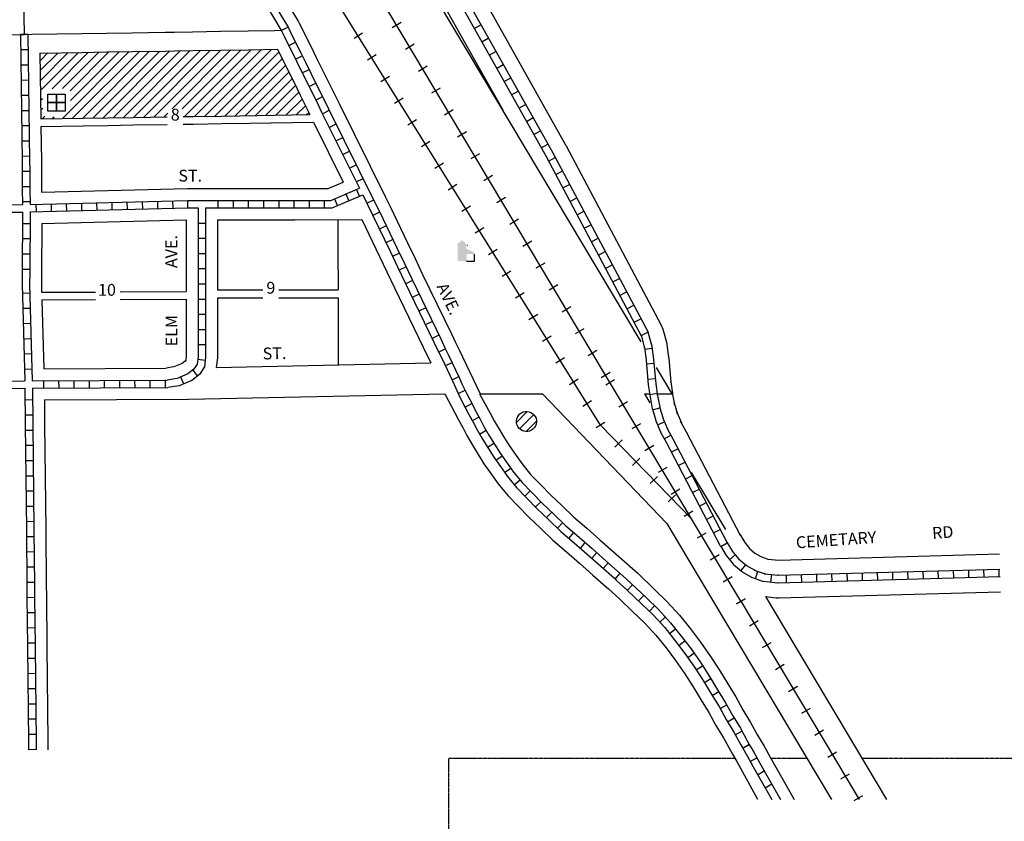
# Model space of a CAD drawing. Extents: x 1801938 to 1812984, y 16046080 to 16054699.
# Drawn here: x 1806777 to 1808864, y 16048864 to 16050563 of the extents above; entities that cross this region are included whole.
import ezdxf
from ezdxf.enums import TextEntityAlignment as Align

# ---------------------------------------------------------------- set-up
doc = ezdxf.new("R2010")
doc.units = 0
doc.header["$MEASUREMENT"] = 0
doc.linetypes.add('DGN_STYLE_2', pattern=[0.0011, 0, -0.0011])
for name, color, linetype in [('L11', 7, 'CONTINUOUS'), ('L14', 7, 'CONTINUOUS'), ('L17', 7, 'CONTINUOUS'), ('L18', 7, 'CONTINUOUS'), ('L2', 7, 'CONTINUOUS'), ('L23', 7, 'CONTINUOUS'), ('L3', 7, 'CONTINUOUS'), ('L5', 7, 'CONTINUOUS'), ('L9', 7, 'CONTINUOUS')]:
    doc.layers.add(name, color=color, linetype=linetype)
doc.styles.add('STYLE-FONT002', font='font002.shx')

# ---------------------------------------------------------------- blocks, each defined once
blk = doc.blocks.new('FRHLL')
at = {"layer": 'L17', "color": 7, "linetype": 'CONTINUOUS', "flags": 128}
for points in [[(-297, -2), (-297, 297), (2, 297), (2, -2), (-297, -2)], [(2, -2), (2, 297), (308, 297), (308, -2), (2, -2)], [(-297, -300), (-297, -2), (2, -2), (2, -300), (-297, -300)], [(2, -300), (2, -2), (308, -2), (308, -300), (2, -300)]]:
    blk.add_lwpolyline(points, close=True, dxfattribs=at)
blk = doc.blocks.new('ELEV')
at = {"layer": 'L17', "linetype": 'CONTINUOUS'}
blk.add_hatch(color=7, dxfattribs=at).paths.add_polyline_path([(0, 0), (0, 555), (-41, 555), (149, 746), (348, 555), (307, 555), (307, 435), (597, 298), (597, 249), (315, 249), (315, 0)])
at = {"layer": 'L17', "color": 7, "linetype": 'CONTINUOUS'}
for p, q in [((340, 555), (344, 559)), ((315, 0), (597, 0)), ((597, 0), (597, 249))]:
    blk.add_line(p, q, dxfattribs=at)
blk = doc.blocks.new('BULK')
at = {"layer": 'L17', "color": 7, "linetype": 'CONTINUOUS'}
for p, q in [((-356, -34), (25, 348)), ((-248, -257), (257, 240)), ((-8, -357), (356, 8))]:
    blk.add_line(p, q, dxfattribs=at)
blk.add_ellipse((0, 0), major_axis=(178, -308), ratio=0.99935, dxfattribs=at)
blk = doc.blocks.new('*U27')
at = {"layer": 'L18', "color": 7, "linetype": 'CONTINUOUS'}
for p, q in [((-332.3, 136), (-217.3, -83.3)), ((-218.4, -81.4), (-208, -98.8)), ((-208, -98.8), (-197.8, -111.1)), ((-197.8, -111.1), (-186.3, -121)), ((-186.3, -121), (-173.8, -128.2)), ((-135.8, -136), (332.3, -123.1)), ((-173.8, -128.2), (-158.6, -133.7)), ((-158.6, -133.7), (-135.8, -136))]:
    blk.add_line(p, q, dxfattribs=at)

msp = doc.modelspace()

# ---------------------------------------------------------------- linework, layer by layer
at = {"layer": 'L11', "color": 7, "linetype": 'CONTINUOUS'}
for p, q in [((1807752.5, 16049769.7), (1807884.5, 16049769.7)), ((1807884.5, 16049769.7), (1808148.2, 16049495.1)), ((1808100.7, 16049769.7), (1808111.3, 16049769.7)), ((1808126.4, 16049769.7), (1808158.9, 16049769.7))]:
    msp.add_line(p, q, dxfattribs=at)
at = {"layer": 'L11', "color": 7, "linetype": 'CONTINUOUS', "flags": 128}
for points in [[(1807058.6, 16051612.3), (1807341.3, 16051139.1), (1807355.5, 16051115.2), (1808093.4, 16049879.6)], [(1807115.5, 16050932), (1807135.9, 16050916.2), (1807142.2, 16050910.1), (1807147.8, 16050904.6), (1807161.8, 16050890), (1807171.9, 16050879.3), (1807181.6, 16050868.7), (1807189.5, 16050857.1), (1807196.8, 16050845), (1807211.3, 16050820.7), (1807225.9, 16050795.9), (1807299.4, 16050673), (1807313.5, 16050649.1), (1807325.6, 16050628.8), (1807337.8, 16050608.3), (1807349.5, 16050588.6), (1807367, 16050559.3), (1807369.1, 16050555.5)], [(1807369.1, 16050555.5), (1807373.8, 16050546), (1807384.7, 16050523.9), (1807394.9, 16050503.4), (1807405.3, 16050482.4), (1807417.1, 16050458.8), (1807429.8, 16050433.1), (1807442.4, 16050407.9), (1807453.5, 16050385.1), (1807552, 16050186.6)], [(1807552.2, 16050186.3), (1807561.6, 16050166.7), (1807598.6, 16050089.7), (1807614.6, 16050056.7), (1807630.8, 16050022.7), (1807691.6, 16049896.9), (1807700.5, 16049878.2), (1807708, 16049863), (1807752.5, 16049769.7)], [(1808125.8, 16049825.3), (1808158.9, 16049769.7)], [(1808100.7, 16049769.7), (1808112.1, 16049750.7)], [(1808200.3, 16049602.9), (1808272.4, 16049482.3)], [(1808148.2, 16049495.1), (1808193.1, 16049420)], [(1808193.1, 16049420), (1808497.6, 16048910.1)], [(1808357.4, 16049339.9), (1808614.1, 16048909.9)]]:
    msp.add_lwpolyline(points, dxfattribs=at)
at = {"layer": 'L14', "color": 7, "linetype": 'CONTINUOUS'}
for p, q in [((1806820.1, 16050454.6), (1806858.1, 16050492.6)), ((1806820.4, 16050433.6), (1806879.7, 16050492.9)), ((1806820.6, 16050412.7), (1806901.2, 16050493.3)), ((1806845.3, 16050416.1), (1806922.8, 16050493.6)), ((1806867.2, 16050353.2), (1807009, 16050495)), ((1806867.3, 16050416.9), (1806944.3, 16050494)), ((1806883.6, 16050412), (1806965.9, 16050494.3)), ((1806884.5, 16050391.7), (1806987.4, 16050494.6)), ((1806888.8, 16050353.6), (1807030.5, 16050495.3)), ((1806910.3, 16050353.9), (1807052.1, 16050495.7)), ((1806931.9, 16050354.2), (1807073.7, 16050496)), ((1806953.4, 16050354.6), (1807095.2, 16050496.3)), ((1806975, 16050354.9), (1807116.8, 16050496.7)), ((1806996.6, 16050355.3), (1807138.3, 16050497)), ((1807018.1, 16050355.6), (1807159.9, 16050497.4)), ((1807039.7, 16050356), (1807181.4, 16050497.7)), ((1807061.2, 16050356.3), (1807203, 16050498)), ((1807099.5, 16050373.4), (1807224.5, 16050498.4)), ((1807121.2, 16050373.9), (1807246.1, 16050498.7)), ((1807125.9, 16050357.3), (1807267.6, 16050499.1)), ((1807147.4, 16050357.6), (1807289.2, 16050499.4)), ((1807169, 16050358), (1807310.7, 16050499.7)), ((1807190.5, 16050358.3), (1807326, 16050493.8)), ((1806819.8, 16050475.5), (1806836.6, 16050492.3)), ((1807212.1, 16050358.7), (1807333, 16050479.6)), ((1807233.6, 16050359), (1807340.1, 16050465.4)), ((1807255.2, 16050359.4), (1807347.1, 16050451.2)), ((1807276.8, 16050359.7), (1807354.1, 16050437.1)), ((1807298.3, 16050360), (1807361.1, 16050422.9)), ((1806820.9, 16050391.8), (1806825, 16050395.9)), ((1807319.9, 16050360.4), (1807368.2, 16050408.7)), ((1807341.4, 16050360.7), (1807375.2, 16050394.5)), ((1806821.2, 16050370.8), (1806825.4, 16050375)), ((1807363, 16050361.1), (1807382.2, 16050380.3)), ((1806824.1, 16050352.5), (1806830, 16050358.5)), ((1806845.7, 16050352.9), (1806849.9, 16050357.1)), ((1807082.8, 16050356.6), (1807090.3, 16050364.2)), ((1807384.5, 16050361.4), (1807389.3, 16050366.1))]:
    msp.add_line(p, q, dxfattribs=at)
at = {"layer": 'L18', "color": 7, "linetype": 'CONTINUOUS'}
for p, q in [((1807492.8, 16051081.7), (1807820.6, 16050498.9)), ((1807820.6, 16050498.9), (1807934.5, 16050296.2)), ((1807934.5, 16050296.2), (1807935, 16050295.3)), ((1807935, 16050295.3), (1808136.7, 16049915.1)), ((1806823.1, 16050196.9), (1807132.6, 16050204.6)), ((1806823.5, 16050130.9), (1807129.6, 16050138.5)), ((1806822.6, 16050003.1), (1806823.1, 16049984.9)), ((1806823.1, 16049984.9), (1806937.5, 16049985.4)), ((1806989.6, 16049985.7), (1807129.7, 16049986.4)), ((1807195.7, 16049990.1), (1807291.8, 16049990.1)), ((1807195.7, 16049973.5), (1807291.8, 16049973.5)), ((1807326.2, 16049990.1), (1807451.5, 16049990.1)), ((1807326.2, 16049973.5), (1807451.5, 16049973.5)), ((1806823.6, 16049968.7), (1806937.5, 16049969.3)), ((1806823.6, 16049968.7), (1806827.6, 16049822.7)), ((1806989.6, 16049969.5), (1807129.7, 16049970.3)), ((1808136.7, 16049915.1), (1808140, 16049906.8)), ((1808140, 16049906.8), (1808147.4, 16049879.4)), ((1808147.4, 16049879.4), (1808148.4, 16049874.3)), ((1808148.4, 16049874.3), (1808152.1, 16049847.3)), ((1808152.1, 16049847.3), (1808152.3, 16049845.4)), ((1808152.3, 16049845.4), (1808156.9, 16049793.4)), ((1807193.2, 16049825.5), (1807647.9, 16049835.1)), ((1806827.6, 16049822.7), (1807087.3, 16049824)), ((1808156.9, 16049793.4), (1808156.7, 16049795.5)), ((1808156.7, 16049795.5), (1808160.3, 16049770.2)), ((1807134.7, 16049758.3), (1807678, 16049769.7)), ((1808160.3, 16049770.2), (1808160, 16049772.1)), ((1808160, 16049772.1), (1808164.7, 16049747.2)), ((1806828.9, 16049756.7), (1807134.1, 16049758.3)), ((1808164.7, 16049747.2), (1808163.8, 16049751)), ((1808163.8, 16049751), (1808171, 16049726.7)), ((1808171, 16049726.7), (1808169.5, 16049730.9)), ((1808169.5, 16049730.9), (1808179.2, 16049708)), ((1808179.2, 16049708), (1808177.7, 16049711.1)), ((1808177.7, 16049711.1), (1808189.1, 16049689.5)), ((1808189.1, 16049689.5), (1808189.2, 16049689.4)), ((1808304.1, 16049470.1), (1808303.1, 16049472))]:
    msp.add_line(p, q, dxfattribs=at)
at = {"layer": 'L18', "color": 230, "linetype": 'CONTINUOUS'}
for p, q in [((1807585, 16050556.8), (1807566.5, 16050545.7)), ((1807503.6, 16050534), (1807485.3, 16050522.6)), ((1807612.7, 16050510.5), (1807594.2, 16050499.4)), ((1807532.1, 16050488.1), (1807513.8, 16050476.7)), ((1807640.4, 16050464.1), (1807621.9, 16050453)), ((1807560.7, 16050442.3), (1807542.3, 16050430.9)), ((1807668.1, 16050417.7), (1807649.6, 16050406.7)), ((1807589.2, 16050396.4), (1807570.9, 16050385)), ((1807695.8, 16050371.4), (1807677.2, 16050360.3)), ((1807617.8, 16050350.6), (1807599.4, 16050339.2)), ((1807646.3, 16050304.8), (1807628, 16050293.3)), ((1807723.5, 16050325), (1807704.9, 16050313.9)), ((1807751.2, 16050278.6), (1807732.6, 16050267.6)), ((1807674.8, 16050258.9), (1807656.5, 16050247.5)), ((1807778.8, 16050232.3), (1807760.3, 16050221.2)), ((1807703.4, 16050213.1), (1807685, 16050201.7)), ((1807806.5, 16050185.9), (1807788, 16050174.8)), ((1807731.9, 16050167.2), (1807713.6, 16050155.8)), ((1807834.2, 16050139.6), (1807815.7, 16050128.5)), ((1807760.4, 16050121.4), (1807742.1, 16050110)), ((1807789, 16050075.5), (1807770.6, 16050064.1)), ((1807861.9, 16050093.2), (1807843.4, 16050082.1)), ((1807889.6, 16050046.8), (1807871, 16050035.8)), ((1807817.5, 16050029.7), (1807799.2, 16050018.3)), ((1807917.3, 16050000.5), (1807898.7, 16049989.4)), ((1807846, 16049983.8), (1807827.7, 16049972.4)), ((1807945, 16049954.1), (1807926.4, 16049943)), ((1807874.6, 16049938), (1807856.2, 16049926.6)), ((1807903.1, 16049892.2), (1807884.8, 16049880.7)), ((1807972.6, 16049907.7), (1807954.1, 16049896.7)), ((1807931.6, 16049846.3), (1807913.3, 16049834.9)), ((1808000.3, 16049861.4), (1807981.8, 16049850.3)), ((1808028, 16049815), (1808009.5, 16049803.9)), ((1807960.2, 16049800.5), (1807941.8, 16049789.1)), ((1808037.5, 16049799.2), (1808018.9, 16049788.1)), ((1807988.7, 16049754.6), (1807970.4, 16049743.2)), ((1808065.2, 16049752.8), (1808046.6, 16049741.7)), ((1808017.3, 16049708.8), (1807998.9, 16049697.4)), ((1808092.8, 16049706.5), (1808074.3, 16049695.4)), ((1808038, 16049656.8), (1808053.5, 16049671.9)), ((1808120.5, 16049660.1), (1808102, 16049649)), ((1808075.6, 16049618.1), (1808091.1, 16049633.1)), ((1808148.2, 16049613.7), (1808129.7, 16049602.7)), ((1808113.2, 16049579.4), (1808128.7, 16049594.4)), ((1808150.9, 16049540.6), (1808166.4, 16049555.7)), ((1808175.9, 16049567.4), (1808157.4, 16049556.3)), ((1808203.6, 16049521), (1808185, 16049509.9)), ((1808231.3, 16049474.6), (1808212.7, 16049463.6)), ((1808259, 16049428.3), (1808240.4, 16049417.2)), ((1808286.6, 16049381.9), (1808268.1, 16049370.8)), ((1808314.3, 16049335.6), (1808295.8, 16049324.5)), ((1808295.8, 16049324.5), (1808314.3, 16049335.6)), ((1808323.5, 16049278.1), (1808342, 16049289.2)), ((1808351.2, 16049231.8), (1808369.7, 16049242.8)), ((1808378.8, 16049185.4), (1808397.4, 16049196.5)), ((1808406.5, 16049139), (1808425.1, 16049150.1)), ((1808434.2, 16049092.7), (1808452.8, 16049103.7)), ((1808461.9, 16049046.3), (1808480.4, 16049057.4)), ((1808489.6, 16048999.9), (1808508.1, 16049011)), ((1808517.3, 16048953.6), (1808535.8, 16048964.7)), ((1808545.5, 16048907.8), (1808564.1, 16048918.8))]:
    msp.add_line(p, q, dxfattribs=at)
at = {"layer": 'L18', "color": 230, "linetype": 'CONTINUOUS', "flags": 128}
for points in [[(1808018.7, 16049809.5), (1807254.3, 16051089.6), (1807240.2, 16051113.5), (1806918.7, 16051651.3)], [(1808008.1, 16049703.1), (1807348.7, 16050762.4)], [(1808305.1, 16049330), (1808018.7, 16049809.5)], [(1808008.1, 16049703.1), (1808200.5, 16049505.1)], [(1808305.1, 16049330), (1808555.9, 16048910)]]:
    msp.add_lwpolyline(points, dxfattribs=at)
at = {"layer": 'L18', "color": 7, "linetype": 'CONTINUOUS', "flags": 128}
for points in [[(1807188.1, 16051614), (1807188.7, 16051599.2), (1807190, 16051590.2), (1807194.7, 16051573), (1807196.3, 16051568.5), (1807303.6, 16051303.2), (1807304.3, 16051301.5), (1807421.6, 16051045.5), (1807423.1, 16051042.5), (1807750.8, 16050459.6), (1807750.8, 16050459.7), (1807800.5, 16050371.3)], [(1806819.6, 16050492), (1806909.3, 16050493.4), (1806961.5, 16050494.3), (1807015.2, 16050495.1), (1807085.5, 16050496.2), (1807104.5, 16050496.5), (1807143.3, 16050497.1), (1807203, 16050498), (1807261.5, 16050499), (1807323, 16050499.9)], [(1807323, 16050499.9), (1807346.2, 16050453), (1807358.1, 16050429.4), (1807370.6, 16050403.9), (1807383.2, 16050378.6), (1807391.6, 16050361.5)], [(1806819.6, 16050492), (1806821.4, 16050352.5)], [(1806821.4, 16050352.5), (1806911.1, 16050353.9), (1806963.3, 16050354.8), (1807017, 16050355.6), (1807089.4, 16050356.7)], [(1807123.4, 16050357.3), (1807145.1, 16050357.6), (1807204.8, 16050358.5), (1807391.6, 16050361.5)], [(1806821.6, 16050336.4), (1806911.3, 16050337.8), (1806963.5, 16050338.6), (1807017.3, 16050339.5), (1807089.4, 16050340.6)], [(1806821.6, 16050336.4), (1806822.6, 16050263.6), (1806822.8, 16050244.8), (1806823.1, 16050196.9)], [(1807123.4, 16050341.1), (1807145.3, 16050341.5), (1807205, 16050342.4), (1807263.5, 16050343.3), (1807399.5, 16050345.4)], [(1807399.5, 16050345.4), (1807462.6, 16050218.4)], [(1807132.6, 16050204.6), (1807162, 16050204.6), (1807235.7, 16050204.7), (1807295, 16050204.7), (1807312, 16050204.7), (1807328.5, 16050204.8), (1807359.5, 16050204.8), (1807430.8, 16050204.8)], [(1807195.6, 16050138.6), (1807235.8, 16050138.7), (1807295, 16050138.7), (1807312, 16050138.7), (1807328.6, 16050138.8), (1807359.5, 16050138.8), (1807501.8, 16050138.9)], [(1807451.1, 16050138.9), (1807451.2, 16050075.9), (1807451.5, 16049990.1)], [(1807501.8, 16050138.9), (1807539.2, 16050061), (1807555.2, 16050028.1), (1807571.3, 16049994.2), (1807632.1, 16049868.4), (1807647.9, 16049835.1)], [(1806823.5, 16050130.9), (1806822.8, 16050025.6), (1806822.6, 16050002)], [(1807451.5, 16049973.5), (1807451.9, 16049831)], [(1807678, 16049769.7), (1807699, 16049729.4), (1807706.7, 16049714.4), (1807715.7, 16049698.1), (1807724.4, 16049681.2), (1807736.2, 16049660.8), (1807748.2, 16049641.3), (1807760.7, 16049621.4), (1807775.2, 16049600.9), (1807790.8, 16049579.1), (1807811, 16049554.2), (1807833.2, 16049531.7), (1807856.1, 16049508.1), (1807880.5, 16049485.3), (1807906.8, 16049459.5), (1807935.5, 16049435), (1807963.1, 16049411), (1807991.8, 16049385.4), (1808020.5, 16049360.2), (1808024.5, 16049356.6)], [(1807751.6, 16049769.7), (1807774, 16049729.1), (1807782.3, 16049712.8), (1807792.9, 16049694.7), (1807804.3, 16049676.1), (1807815.6, 16049658), (1807829, 16049639.2), (1807843.3, 16049619.2), (1807860.2, 16049598.3), (1807880.4, 16049577.8), (1807902.3, 16049555.2), (1807926.1, 16049533.1), (1807951.5, 16049508.2), (1807978.6, 16049485), (1808006.7, 16049460.6), (1808086.6, 16049389.5)], [(1806828.9, 16049756.7), (1806829.4, 16049705), (1806831.8, 16049481.6), (1806832.9, 16049364.1), (1806833.1, 16049341.4), (1806834.4, 16049233.9), (1806836.4, 16049033.4), (1806836.6, 16049015.5)], [(1808086.6, 16049389.5), (1808122.3, 16049355.2), (1808148.7, 16049329.8), (1808174.9, 16049301), (1808198.6, 16049271.9), (1808219.9, 16049243.6), (1808241.2, 16049213.2), (1808260, 16049183.8), (1808277.5, 16049155.2), (1808294.4, 16049127.7), (1808309.7, 16049100.1), (1808325.8, 16049073.5), (1808340.8, 16049046.3), (1808344.8, 16049039.4)], [(1808024.4, 16049356.7), (1808048, 16049335), (1808076.6, 16049307.6), (1808101.4, 16049283.8), (1808124.8, 16049258), (1808146.7, 16049231.2), (1808166.5, 16049204.9), (1808186.3, 16049176.5), (1808204, 16049148.8), (1808221.2, 16049120.8), (1808237.4, 16049094.4), (1808252.6, 16049066.9), (1808268.7, 16049040.4), (1808283.4, 16049013.8), (1808287.8, 16049006.2)], [(1808357.4, 16049339.9), (1808380, 16049337.5), (1808385.3, 16049337.3), (1808855.9, 16049350.3)], [(1808344.8, 16049039.4), (1808354.5, 16049022.8), (1808367.1, 16048999.5), (1808418.4, 16048910.2)], [(1808287.8, 16049006.2), (1808296.9, 16048990.5), (1808340.4, 16048910.4)]]:
    msp.add_lwpolyline(points, dxfattribs=at)
at = {"layer": 'L2', "color": 6, "linetype": 'DGN_STYLE_2'}
for p, q in [((1807685.6, 16048996.9), (1807685.6, 16046381.4)), ((1808293.1, 16048996.9), (1807685.6, 16048996.9)), ((1808445.7, 16048996.9), (1808368.6, 16048996.9)), ((1809385, 16048996.9), (1808562.2, 16048996.9))]:
    msp.add_line(p, q, dxfattribs=at)
at = {"layer": 'L3', "color": 2, "linetype": 'CONTINUOUS'}
msp.add_line((1806782.8, 16050718.2), (1806786.1, 16050531.5), dxfattribs=at)
at = {"layer": 'L3', "color": 2, "linetype": 'CONTINUOUS', "flags": 128}
for points in [[(1806786.1, 16050531.5), (1806802.1, 16050531.7), (1806908.6, 16050533.4), (1806960.9, 16050534.3), (1807014.6, 16050535.1), (1807084.9, 16050536.2), (1807103.9, 16050536.5), (1807142.6, 16050537.1), (1807202.4, 16050538), (1807260.9, 16050539), (1807316.6, 16050539.8), (1807330.8, 16050540.1)], [(1806589.1, 16050526.4), (1806610.1, 16050526.9), (1806628.8, 16050527.4), (1806675.8, 16050528.6), (1806695.6, 16050529.1), (1806786.1, 16050531.5)]]:
    msp.add_lwpolyline(points, dxfattribs=at)
at = {"layer": 'L5', "color": 1, "linetype": 'CONTINUOUS'}
for p, q in [((1807330.7, 16050539.8), (1807345.2, 16050546.9)), ((1807740.2, 16050543.8), (1807754.2, 16050551.7)), ((1806794.2, 16050531.7), (1806778.1, 16050531.3)), ((1806778.1, 16050531.4), (1806794.2, 16050531.6)), ((1807346.9, 16050507.7), (1807361.4, 16050514.9)), ((1807756, 16050515.7), (1807770, 16050523.6)), ((1806778.5, 16050499.2), (1806794.6, 16050499.4)), ((1807771.8, 16050487.6), (1807785.8, 16050495.5)), ((1807361.2, 16050478.9), (1807375.7, 16050486)), ((1806778.9, 16050467), (1806795, 16050467.2)), ((1807375.6, 16050450), (1807390, 16050457.2)), ((1807787.6, 16050459.5), (1807801.6, 16050467.4)), ((1806779.3, 16050434.7), (1806795.4, 16050435)), ((1807803.3, 16050431.4), (1807817.4, 16050439.3)), ((1807389.9, 16050421.2), (1807404.4, 16050428.3)), ((1807819.1, 16050403.3), (1807833.2, 16050411.2)), ((1806779.7, 16050402.5), (1806795.8, 16050402.7)), ((1807404.3, 16050392.3), (1807418.7, 16050399.5)), ((1806780.1, 16050370.3), (1806796.2, 16050370.5)), ((1807418.5, 16050363.4), (1807432.9, 16050370.6)), ((1807834.9, 16050375.3), (1807849, 16050383.2)), ((1807850.7, 16050347.2), (1807864.7, 16050355.1)), ((1806780.5, 16050338.1), (1806796.7, 16050338.3)), ((1807432.8, 16050334.5), (1807447.2, 16050341.7)), ((1807866.5, 16050319.1), (1807880.5, 16050327)), ((1806781, 16050305.9), (1806797.1, 16050306.1)), ((1807447.1, 16050305.7), (1807461.5, 16050312.8)), ((1807461.4, 16050276.8), (1807475.8, 16050284)), ((1807882.3, 16050291), (1807896.3, 16050298.9)), ((1806781.4, 16050273.7), (1806797.5, 16050273.9)), ((1807897.7, 16050263), (1807912, 16050270.5)), ((1807475.7, 16050248), (1807490.2, 16050255.1)), ((1807912.8, 16050234.5), (1807927.1, 16050242.1)), ((1806781.7, 16050241.5), (1806797.8, 16050241.6)), ((1807490.1, 16050219.1), (1807504.5, 16050226.3)), ((1806782, 16050209.3), (1806798.1, 16050209.4)), ((1807435.9, 16050179.8), (1807496.7, 16050205.8)), ((1807496.9, 16050188.4), (1807490.6, 16050203.2)), ((1807927.9, 16050206.1), (1807942.2, 16050213.6)), ((1806798.6, 16050171.2), (1807132.9, 16050179.6)), ((1807132.9, 16050163.6), (1807132.8, 16050179.7)), ((1807197.5, 16050163.6), (1807197.5, 16050179.7)), ((1807229.7, 16050163.6), (1807229.7, 16050179.7)), ((1807261.9, 16050163.7), (1807261.9, 16050179.8)), ((1807294.1, 16050163.7), (1807294.1, 16050179.8)), ((1807326.4, 16050163.7), (1807326.3, 16050179.8)), ((1807358.6, 16050163.7), (1807358.6, 16050179.8)), ((1807390.8, 16050163.7), (1807390.8, 16050179.9)), ((1807423, 16050163.8), (1807423, 16050179.9)), ((1807439.2, 16050163.8), (1807504.1, 16050191.5)), ((1807443.8, 16050183.3), (1807450.1, 16050168.4)), ((1807468.1, 16050193.8), (1807474.4, 16050179)), ((1807512.5, 16050173.5), (1807527, 16050180.7)), ((1807943, 16050177.6), (1807957.3, 16050185.1)), ((1806782.5, 16050177), (1806798.6, 16050177.2)), ((1806798.7, 16050155.2), (1807133.1, 16050163.6)), ((1806810.8, 16050171.6), (1806811.2, 16050155.5)), ((1806843, 16050172.4), (1806843.4, 16050156.3)), ((1806875.2, 16050173.2), (1806875.6, 16050157.1)), ((1806907.4, 16050174), (1806907.8, 16050157.9)), ((1806939.6, 16050174.8), (1806940, 16050158.7)), ((1806971.8, 16050175.6), (1806972.2, 16050159.5)), ((1807004, 16050176.4), (1807004.4, 16050160.3)), ((1807036.2, 16050177.2), (1807036.6, 16050161.1)), ((1807068.4, 16050178), (1807068.8, 16050161.9)), ((1807100.6, 16050178.8), (1807101, 16050162.7)), ((1807539.6, 16050155), (1807525.1, 16050148)), ((1807958.1, 16050149.1), (1807972.4, 16050156.7)), ((1806782.4, 16050130.9), (1806798.6, 16050130.8)), ((1807154.6, 16050131.7), (1807170.7, 16050131.7)), ((1807553.5, 16050126), (1807539, 16050119)), ((1807973.2, 16050120.7), (1807987.5, 16050128.2)), ((1806782.2, 16050098.7), (1806798.3, 16050098.6)), ((1807154.6, 16050099.5), (1807170.7, 16050099.5)), ((1807567.5, 16050096.9), (1807553, 16050090)), ((1807988.3, 16050092.2), (1808002.6, 16050099.8)), ((1806782, 16050066.5), (1806798.1, 16050066.3)), ((1807154.6, 16050067.3), (1807170.7, 16050067.3)), ((1807581.5, 16050068), (1807567, 16050060.9)), ((1808003.4, 16050063.8), (1808017.7, 16050071.3)), ((1806781.8, 16050034.2), (1806797.9, 16050034.1)), ((1807154.6, 16050035.1), (1807170.7, 16050035.1)), ((1807595.5, 16050038.9), (1807581, 16050032)), ((1808018.5, 16050035.3), (1808032.8, 16050042.9)), ((1808033.6, 16050006.8), (1808047.9, 16050014.4)), ((1806781.6, 16050002.1), (1806787.3, 16049797.4)), ((1806797.6, 16050002.4), (1806803.3, 16049797.6)), ((1807154.6, 16050002.9), (1807170.8, 16050002.9)), ((1807609.4, 16050009.9), (1807594.8, 16050002.8)), ((1806798.2, 16049983), (1806782.1, 16049982.5)), ((1807154.7, 16049970.6), (1807170.8, 16049970.6)), ((1807623.4, 16049980.8), (1807608.9, 16049973.8)), ((1808048.7, 16049978.4), (1808063, 16049985.9)), ((1806799.1, 16049950.8), (1806783, 16049950.3)), ((1807637.4, 16049951.8), (1807622.9, 16049944.8)), ((1808063.8, 16049949.9), (1808078.1, 16049957.5)), ((1807154.7, 16049938.4), (1807170.8, 16049938.4)), ((1808078.9, 16049921.5), (1808093.2, 16049929)), ((1806800, 16049918.6), (1806783.9, 16049918.1)), ((1807651.4, 16049922.8), (1807636.9, 16049915.8)), ((1807154.7, 16049906.2), (1807170.8, 16049906.2)), ((1807665.4, 16049893.8), (1807650.9, 16049886.8)), ((1808094.1, 16049893), (1808108.3, 16049900.6)), ((1806800.9, 16049886.4), (1806784.8, 16049885.9)), ((1807154.7, 16049874), (1807170.8, 16049874)), ((1808101.3, 16049864.6), (1808117.2, 16049866.7)), ((1806801.8, 16049854.2), (1806785.7, 16049853.7)), ((1807679.3, 16049864.8), (1807664.8, 16049857.7)), ((1807154, 16049842.9), (1807170, 16049840.8)), ((1807693.3, 16049835.7), (1807678.8, 16049828.8)), ((1808105.2, 16049833), (1808121.2, 16049834.4)), ((1806802.7, 16049822), (1806786.6, 16049821.5)), ((1807117.8, 16049805.6), (1807123.9, 16049790.7)), ((1807143.8, 16049820.1), (1807153.7, 16049807.3)), ((1807693.2, 16049799.3), (1807707.7, 16049806.3)), ((1806422.1, 16049790.8), (1806787.3, 16049797.4)), ((1806803.3, 16049797.6), (1807089.3, 16049799)), ((1806803.6, 16049781.6), (1807090.6, 16049783)), ((1806827.8, 16049781.6), (1806827.7, 16049797.8)), ((1806860, 16049781.8), (1806859.9, 16049797.9)), ((1806892.2, 16049782), (1806892.1, 16049798.1)), ((1806924.4, 16049782.1), (1806924.3, 16049798.2)), ((1806956.6, 16049782.3), (1806956.5, 16049798.4)), ((1806988.8, 16049782.5), (1806988.8, 16049798.6)), ((1807021.1, 16049782.6), (1807021, 16049798.7)), ((1807053.3, 16049782.8), (1807053.2, 16049798.9)), ((1807085.5, 16049783), (1807085.4, 16049799.1)), ((1808108, 16049800.9), (1808124.1, 16049802.3)), ((1806414.1, 16049774.6), (1806787.6, 16049781.4)), ((1807706.1, 16049770.4), (1807720.6, 16049777.4)), ((1808112, 16049768.5), (1808127.9, 16049770.8)), ((1806787.8, 16049757.2), (1806803.9, 16049757.4)), ((1807720.9, 16049741.5), (1807735.2, 16049748.9)), ((1806788.1, 16049725), (1806804.2, 16049725.2)), ((1807736.1, 16049712.9), (1807750.2, 16049720.6)), ((1808118.2, 16049735.7), (1808133.7, 16049740.3)), ((1808128.6, 16049704.3), (1808143.4, 16049710.5)), ((1806788.5, 16049692.8), (1806804.6, 16049693)), ((1807751.4, 16049684.3), (1807765.3, 16049692.4)), ((1808142.7, 16049674.6), (1808156.9, 16049682.1)), ((1806788.8, 16049660.6), (1806804.9, 16049660.8)), ((1807768.1, 16049656.5), (1807781.8, 16049665)), ((1807785.9, 16049629), (1807799, 16049638.4)), ((1808157.6, 16049646.1), (1808171.9, 16049653.5)), ((1806789.2, 16049628.4), (1806805.3, 16049628.6)), ((1808172.6, 16049617.5), (1808186.9, 16049625)), ((1806789.5, 16049596.2), (1806805.6, 16049596.3)), ((1807804.5, 16049602.8), (1807817.6, 16049612.1)), ((1808187.5, 16049589), (1808201.8, 16049596.5)), ((1807824.7, 16049577), (1807837.2, 16049587.2)), ((1806789.9, 16049563.9), (1806806, 16049564.1)), ((1807847.2, 16049553), (1807858.7, 16049564.3)), ((1808202.5, 16049560.5), (1808216.8, 16049567.9)), ((1807869.6, 16049529.9), (1807881.2, 16049541.1)), ((1808217.5, 16049531.9), (1808231.7, 16049539.4)), ((1806790.2, 16049531.7), (1806806.3, 16049531.9)), ((1807893.3, 16049507.5), (1807904.3, 16049519.3)), ((1806790.6, 16049499.5), (1806806.7, 16049499.7)), ((1807916.3, 16049485.2), (1807927.6, 16049496.7)), ((1808232.4, 16049503.4), (1808246.7, 16049510.9)), ((1807940.7, 16049463.4), (1807951.2, 16049475.6)), ((1808247.4, 16049474.9), (1808261.6, 16049482.3)), ((1806790.9, 16049467.3), (1806807, 16049467.5)), ((1807965.1, 16049442.3), (1807975.6, 16049454.5)), ((1808262.6, 16049446), (1808276.5, 16049454.2)), ((1806791.2, 16049435.1), (1806807.3, 16049435.3)), ((1807989.2, 16049421.2), (1807999.9, 16049433.2)), ((1808281.2, 16049418.2), (1808293.5, 16049428.5)), ((1808013.3, 16049399.7), (1808024, 16049411.8)), ((1808305.1, 16049394.9), (1808315.6, 16049407)), ((1806791.5, 16049402.9), (1806807.6, 16049403)), ((1808038.6, 16049377.3), (1808049.2, 16049389.4)), ((1808336, 16049378.3), (1808341.4, 16049393.5)), ((1808369, 16049370.8), (1808370.7, 16049386.8)), ((1808434.4, 16049370.7), (1808434, 16049386.8)), ((1808466.6, 16049371.5), (1808466.2, 16049387.6)), ((1808498.8, 16049372.4), (1808498.4, 16049388.5)), ((1808531, 16049373.3), (1808530.6, 16049389.4)), ((1808563.2, 16049374.2), (1808562.8, 16049390.3)), ((1808595.4, 16049375.1), (1808595, 16049391.2)), ((1808627.7, 16049376), (1808627.2, 16049392.1)), ((1808659.9, 16049376.9), (1808659.4, 16049393)), ((1808692.1, 16049377.7), (1808691.6, 16049393.8)), ((1808724.3, 16049378.6), (1808723.8, 16049394.7)), ((1808756.5, 16049379.5), (1808756, 16049395.6)), ((1808788.7, 16049380.4), (1808788.2, 16049396.5)), ((1808820.9, 16049381.3), (1808820.4, 16049397.4)), ((1808853.1, 16049382.2), (1808852.6, 16049398.3)), ((1806791.8, 16049370.7), (1806807.9, 16049370.8)), ((1808402.2, 16049369.8), (1808401.8, 16049385.9)), ((1808065, 16049353.3), (1808075.9, 16049365.1)), ((1806792.1, 16049338.4), (1806808.2, 16049338.6)), ((1808088.1, 16049331.1), (1808099.3, 16049342.7)), ((1806792.4, 16049306.2), (1806808.6, 16049306.4)), ((1808111.4, 16049308.8), (1808122.5, 16049320.4)), ((1808133.2, 16049285.9), (1808145.1, 16049296.7)), ((1806792.8, 16049274), (1806808.9, 16049274.2)), ((1808153.9, 16049261.8), (1808166.4, 16049271.9)), ((1806793.2, 16049241.8), (1806809.3, 16049242)), ((1808173.7, 16049236.7), (1808186.6, 16049246.4)), ((1808192.6, 16049211), (1808205.8, 16049220.3)), ((1806793.6, 16049209.6), (1806809.7, 16049209.7)), ((1806793.9, 16049177.4), (1806810, 16049177.5)), ((1808210.7, 16049184.7), (1808224.2, 16049193.4)), ((1808227.9, 16049157.7), (1808241.6, 16049166.1)), ((1806794.2, 16049145.2), (1806810.3, 16049145.3)), ((1808244.7, 16049130.2), (1808258.4, 16049138.6)), ((1806794.5, 16049112.9), (1806810.6, 16049113.1)), ((1808261.2, 16049102.9), (1808275.3, 16049110.8)), ((1806794.9, 16049080.7), (1806811, 16049080.9)), ((1808277.1, 16049074.6), (1808290.9, 16049083)), ((1808293.4, 16049047.2), (1808307.5, 16049055)), ((1806795.2, 16049048.5), (1806811.3, 16049048.7)), ((1806795.6, 16049016.3), (1806811.7, 16049016.5)), ((1808309.2, 16049018.9), (1808323.2, 16049027)), ((1808309.3, 16049018.8), (1808323.3, 16049026.8)), ((1808325.1, 16048990.9), (1808339.2, 16048998.6)), ((1808340.9, 16048962.6), (1808354.9, 16048970.7)), ((1808356.9, 16048934.9), (1808370.8, 16048942.9))]:
    msp.add_line(p, q, dxfattribs=at)
at = {"layer": 'L5', "color": 7, "linetype": 'CONTINUOUS'}
msp.add_line((1807430.8, 16050204.8), (1807462.6, 16050218.4), dxfattribs=at)
at = {"layer": 'L5', "color": 1, "linetype": 'CONTINUOUS', "flags": 128}
for points in [[(1807450.9, 16051058.2), (1807778.7, 16050475.3), (1807778.7, 16050475.3), (1807892.7, 16050272.6), (1807892.6, 16050272.8), (1808094.3, 16049892.6), (1808093.7, 16049894.3), (1808101.1, 16049866.8), (1808100.9, 16049867.9), (1808104.5, 16049840.8), (1808104.5, 16049841.2), (1808109.1, 16049789.1), (1808109.1, 16049788.7), (1808112.7, 16049763.4), (1808112.8, 16049763.1), (1808117.6, 16049738.2), (1808117.8, 16049737.4), (1808125, 16049713.1), (1808125.3, 16049712.2), (1808135, 16049689.3), (1808135.3, 16049688.7), (1808146.7, 16049667.1), (1808146.7, 16049667.1), (1808261.6, 16049447.8), (1808261.8, 16049447.4), (1808273.8, 16049427.3), (1808274.6, 16049426.2), (1808288.9, 16049409), (1808289.8, 16049408.1), (1808306.6, 16049393.6), (1808307.9, 16049392.7), (1808326.7, 16049381.8), (1808328.1, 16049381.2), (1808351.3, 16049372.9), (1808353.1, 16049372.5), (1808383.3, 16049369.4), (1808384.4, 16049369.3), (1808855, 16049382.3)], [(1807464.9, 16051066.1), (1807792.7, 16050483.2), (1807792.7, 16050483.2), (1807906.6, 16050280.5), (1807906.7, 16050280.3), (1808108.5, 16049900.1), (1808109.1, 16049898.4), (1808116.5, 16049871), (1808116.7, 16049870), (1808120.4, 16049843), (1808120.4, 16049842.6), (1808125, 16049790.6), (1808125, 16049791), (1808128.6, 16049765.7), (1808128.5, 16049766.1), (1808133.3, 16049741.2), (1808133.1, 16049742), (1808140.3, 16049717.6), (1808140, 16049718.5), (1808149.7, 16049695.5), (1808149.4, 16049696.1), (1808160.8, 16049674.6), (1808160.8, 16049674.6), (1808275.8, 16049455.2), (1808275.6, 16049455.6), (1808287.6, 16049435.4), (1808286.8, 16049436.5), (1808301.2, 16049419.3), (1808300.3, 16049420.2), (1808317.1, 16049405.7), (1808315.9, 16049406.6), (1808334.7, 16049395.7), (1808333.4, 16049396.3), (1808356.6, 16049388), (1808354.8, 16049388.4), (1808385, 16049385.3), (1808383.9, 16049385.3), (1808854.6, 16049398.3)], [(1807145.9, 16050870.9), (1807161.9, 16050853.2), (1807168.4, 16050843.6), (1807175.4, 16050832.1), (1807189.8, 16050808), (1807204.4, 16050783.2), (1807277.9, 16050660.2), (1807292, 16050636.3), (1807304.2, 16050616), (1807316.3, 16050595.5), (1807328, 16050575.8), (1807346.3, 16050545.3)], [(1807135.1, 16050858.6), (1807141.9, 16050851.4), (1807149.3, 16050843.3), (1807155, 16050834.9), (1807161.7, 16050823.9), (1807176, 16050799.8), (1807190.6, 16050775), (1807264.1, 16050652), (1807278.2, 16050628.2), (1807290.4, 16050607.8), (1807302.6, 16050587.3), (1807314.3, 16050567.6), (1807332.3, 16050537.6)], [(1807332.3, 16050537.6), (1807337.1, 16050527.8), (1807348, 16050505.7), (1807358.1, 16050485.2), (1807368.6, 16050464.1), (1807380.4, 16050440.6), (1807393, 16050415), (1807405.6, 16050389.7), (1807416.7, 16050367), (1807496.7, 16050205.8)], [(1807346.3, 16050545.3), (1807351.4, 16050534.9), (1807362.3, 16050512.8), (1807372.5, 16050492.3), (1807382.9, 16050471.3), (1807394.8, 16050447.7), (1807407.4, 16050422.1), (1807420, 16050396.8), (1807431.1, 16050374), (1807529.6, 16050175.5)], [(1806778.1, 16050531.4), (1806781.6, 16050263.1), (1806781.8, 16050244.4), (1806781.9, 16050222.9), (1806782.1, 16050205), (1806782.6, 16050171)], [(1806794.1, 16050531.6), (1806797.6, 16050263.3), (1806797.8, 16050244.6), (1806797.9, 16050223.1), (1806798.1, 16050205.2), (1806798.6, 16050171.2)], [(1807132.9, 16050179.6), (1807162, 16050179.6), (1807235.8, 16050179.7), (1807295, 16050179.7), (1807312, 16050179.7), (1807328.5, 16050179.8), (1807359.5, 16050179.8), (1807435.9, 16050179.8)], [(1807504.1, 16050191.5), (1807524.7, 16050148.9), (1807561.7, 16050071.8), (1807577.7, 16050039), (1807593.9, 16050005), (1807654.6, 16049879.2), (1807663.6, 16049860.3), (1807671.1, 16049845.1), (1807693.8, 16049797.6)], [(1806428.5, 16050169.7), (1806449.2, 16050169.8), (1806523.5, 16050170.1), (1806605.2, 16050170.4), (1806782.6, 16050171)], [(1807154.6, 16050163.6), (1807154.8, 16049848.3), (1807152.8, 16049832.7), (1807146, 16049821.7), (1807133.3, 16049811.9), (1807110.1, 16049802.4), (1807089.3, 16049799)], [(1807170.6, 16050163.6), (1807170.8, 16049847.3), (1807168.2, 16049827.3), (1807158.1, 16049810.8), (1807141.4, 16049797.9), (1807114.4, 16049786.8), (1807090.6, 16049783)], [(1807133.1, 16050163.6), (1807154.6, 16050163.6)], [(1807170.6, 16050163.6), (1807235.8, 16050163.7), (1807295, 16050163.7), (1807312, 16050163.7), (1807328.5, 16050163.8), (1807359.5, 16050163.8), (1807439.2, 16050163.8)], [(1807529.7, 16050175.4), (1807539.1, 16050155.9), (1807576.1, 16050078.8), (1807592.1, 16050045.9), (1807608.3, 16050011.9), (1807669, 16049886.1), (1807678, 16049867.3), (1807685.5, 16049852), (1807708.3, 16049804.3)], [(1806428.4, 16050153.7), (1806449.3, 16050153.8), (1806523.5, 16050154.1), (1806605.3, 16050154.4), (1806782.7, 16050155)], [(1806782.7, 16050155), (1806781.8, 16050025.8), (1806781.6, 16050002.1)], [(1806798.7, 16050155.2), (1806797.8, 16050025.7), (1806797.6, 16050002.1)], [(1807708.3, 16049804.3), (1807714.8, 16049789.5), (1807724.1, 16049770), (1807735.5, 16049748.3), (1807742.9, 16049733.7), (1807751.9, 16049717.3), (1807760.4, 16049700.8), (1807771.4, 16049681.9), (1807783, 16049662.9), (1807794.8, 16049644.2), (1807808.6, 16049624.7), (1807823.4, 16049604), (1807841.6, 16049581.6), (1807862.5, 16049560.3), (1807884.8, 16049537.4), (1807908.8, 16049515), (1807934.6, 16049489.8), (1807962.2, 16049466), (1807990.2, 16049441.8), (1808019, 16049416.1), (1808062.5, 16049377.9)], [(1807693.8, 16049797.6), (1807700.2, 16049782.8), (1807709.8, 16049762.8), (1807721.2, 16049740.9), (1807728.8, 16049726.1), (1807737.8, 16049709.8), (1807746.3, 16049693.2), (1807757.7, 16049673.7), (1807769.4, 16049654.5), (1807781.5, 16049635.3), (1807795.6, 16049615.4), (1807810.6, 16049594.3), (1807829.7, 16049570.9), (1807851.1, 16049549.2), (1807873.6, 16049525.9), (1807897.8, 16049503.4), (1807923.7, 16049478), (1807951.8, 16049453.9), (1807979.6, 16049429.8), (1808008.4, 16049404.2), (1808037.2, 16049378.9), (1808041.3, 16049375.1)], [(1806787.6, 16049781.4), (1806788.4, 16049704.6), (1806790.8, 16049481.2), (1806792, 16049363.8), (1806792.1, 16049341), (1806793.4, 16049233.4), (1806795.4, 16049033), (1806795.6, 16049015)], [(1806803.6, 16049781.6), (1806804.4, 16049704.8), (1806806.8, 16049481.4), (1806807.9, 16049363.9), (1806808.1, 16049341.1), (1806809.4, 16049233.6), (1806811.4, 16049033.2), (1806811.6, 16049015.2)], [(1808041.3, 16049375.1), (1808065.1, 16049353.2), (1808093.9, 16049325.6), (1808119.3, 16049301.3), (1808143.8, 16049274.3), (1808166.3, 16049246.6), (1808186.7, 16049219.6), (1808207.1, 16049190.4), (1808225.2, 16049162.1), (1808242.5, 16049133.8), (1808259, 16049107), (1808274.3, 16049079.5), (1808290.3, 16049052.9), (1808305.1, 16049026.1), (1808309.4, 16049018.8)], [(1808062.5, 16049377.9), (1808105, 16049337.2), (1808130.8, 16049312.4), (1808155.9, 16049284.7), (1808178.9, 16049256.5), (1808199.7, 16049229), (1808220.4, 16049199.3), (1808238.8, 16049170.6), (1808256.1, 16049142.2), (1808272.8, 16049115.1), (1808288.1, 16049087.5), (1808304.2, 16049060.9), (1808319, 16049034), (1808323.2, 16049026.8)], [(1808309.4, 16049018.8), (1808318.7, 16049002.7), (1808331.3, 16048979.5), (1808371.1, 16048910.3)], [(1808323.2, 16049026.8), (1808332.7, 16049010.5), (1808345.3, 16048987.3), (1808389.5, 16048910.3)]]:
    msp.add_lwpolyline(points, dxfattribs=at)
at = {"layer": 'L5', "color": 7, "linetype": 'CONTINUOUS', "flags": 128}
for points in [[(1807129.6, 16050138.5), (1807129.7, 16049986.4)], [(1807195.6, 16050138.6), (1807195.7, 16049990.1)], [(1807195.7, 16049973.5), (1807195.8, 16049845.7), (1807193.2, 16049825.5)], [(1807129.7, 16049970.3), (1807129.8, 16049849.9), (1807128.6, 16049841.2), (1807127.1, 16049838.7), (1807120.7, 16049833.8), (1807103.2, 16049826.6), (1807087.3, 16049824)]]:
    msp.add_lwpolyline(points, dxfattribs=at)

# ---------------------------------------------------------------- block references
at = {"layer": 'L17', "color": 7, "linetype": 'CONTINUOUS', "xscale": 0.0601, "yscale": 0.0601, "zscale": 0.0601}
for name, p in [('FRHLL', (1806854.2, 16050387.1)), ('ELEV', (1807704.9, 16050051.1)), ('BULK', (1807850.8, 16049711.2))]:
    msp.add_blockref(name, p, dxfattribs=at)
at = {"layer": 'L18', "color": 7, "linetype": 'CONTINUOUS'}
msp.add_blockref('*U27', (1808521.4, 16049553.4), dxfattribs=at)

# ---------------------------------------------------------------- texts
at = {"layer": 'L23', "color": 7, "linetype": 'CONTINUOUS', "style": 'STYLE-FONT002'}
for s, p in [('8', (1807106.4, 16050348.9)), ('10', (1806961.6, 16049977.6)), ('9', (1807309, 16049982))]:
    msp.add_text(s, height=25, dxfattribs=at).set_placement(p, align=Align.CENTER)
at = {"layer": 'L9', "color": 7, "linetype": 'CONTINUOUS', "style": 'STYLE-FONT002'}
for s, rotation, p in [('ST.', 0.0593, (1807138.1, 16050219.6)), ('AVE.', 90.1651, (1807110.5, 16050071.2)), ('AVE.', 295.7654, (1807675, 16049965.7)), ('ELM', 90.1368, (1807110.9, 16049903.6)), ('ST.', 1.2093, (1807317, 16049843.1)), ('CEMETARY', 3.9724, (1808508, 16049448)), ('RD', 4.0116, (1808734.1, 16049463.7))]:
    msp.add_text(s, height=25, rotation=rotation, dxfattribs=at).set_placement(p, align=Align.CENTER)

doc.saveas('drawing.dxf')
